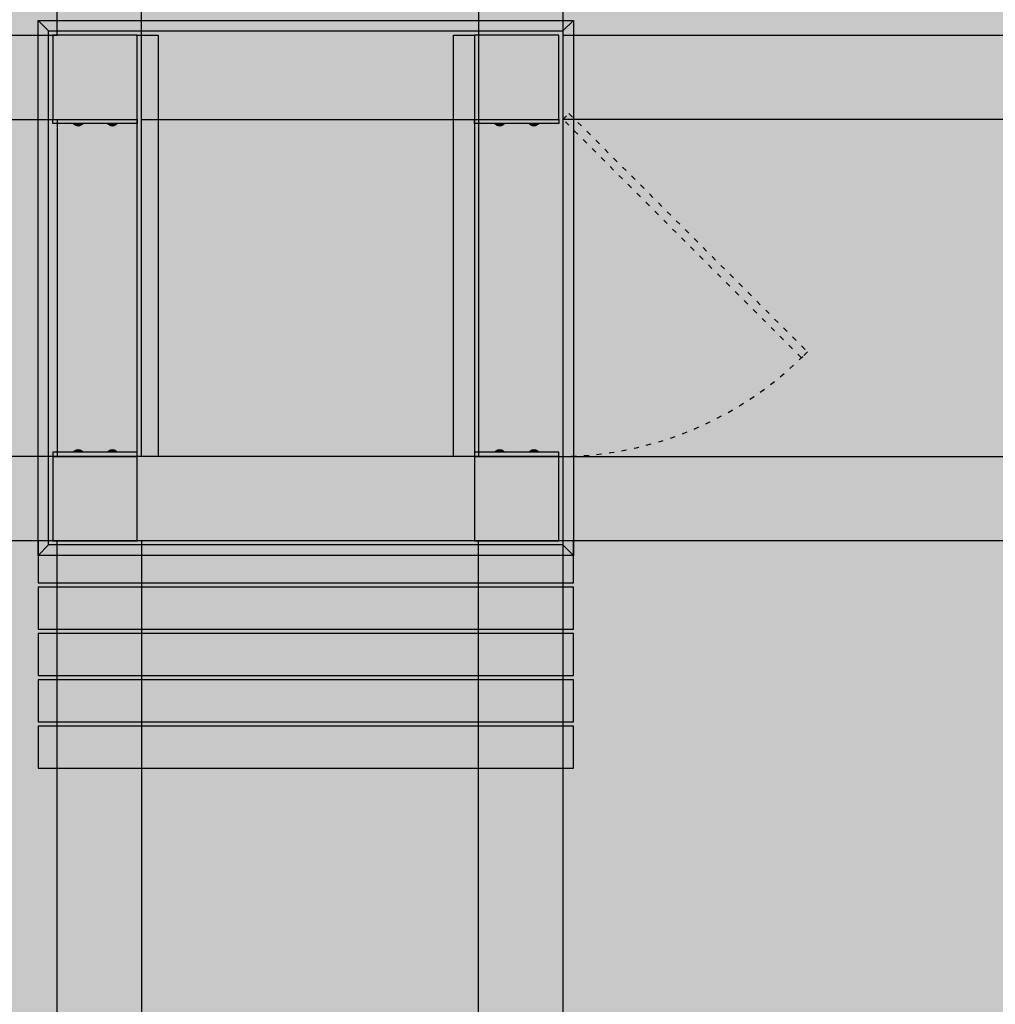
# Model space of a CAD drawing. Units: centimetres. Extents: x 1347 to 7419, y 1496 to 6688.
# Drawn here: x 1858 to 2090, y 1896 to 2130 of the extents above; entities that cross this region are included whole.
import ezdxf

# ---------------------------------------------------------------- set-up
doc = ezdxf.new("R2010")
doc.units = ezdxf.units.CM
doc.linetypes.add('ACAD_ISO03W100', pattern=[30, 12, -18])
for name, color, linetype in [('01 Estrutura', 2, 'Continuous'), ('01 Piso', 1, 'Continuous'), ('01 Projecao', 2, 'ACAD_ISO03W100'), ('04 Hach Estrutura', 1, 'Continuous'), ('04 Hach Gr SC', 71, 'Continuous'), ('04 Hach Petit Br', 255, 'Continuous'), ('04 Hach Piso', 8, 'Continuous')]:
    doc.layers.add(name, color=color, linetype=linetype)

msp = doc.modelspace()

# ---------------------------------------------------------------- hatches: boundary and pattern name
for color, points in [(254, [(1866.08, 2106.29), (1886.08, 2106.29), (1886.08, 2105.29), (1866.08, 2105.29)]), (252, [(1871.07, 2105.29), (1871.07, 2105.04), (1873.07, 2105.04), (1873.07, 2105.29)]), (252, [(1879.2, 2105.29), (1879.2, 2105.04), (1881.2, 2105.04), (1881.2, 2105.29)]), (254, [(1966.08, 2106.29), (1986.08, 2106.29), (1986.08, 2105.29), (1966.08, 2105.29)]), (252, [(1971.07, 2105.29), (1971.07, 2105.04), (1973.07, 2105.04), (1973.07, 2105.29)]), (252, [(1979.2, 2105.29), (1979.2, 2105.04), (1981.2, 2105.04), (1981.2, 2105.29)]), (253, [(1871.27, 2105.02, 0.359298), (1872.87, 2105.02)]), (253, [(1879.4, 2105.02, 0.359298), (1881, 2105.02)]), (253, [(1971.27, 2105.02, 0.359298), (1972.87, 2105.02)]), (253, [(1979.4, 2105.02, 0.359298), (1981, 2105.02)]), (254, [(1866.08, 2026.29), (1886.08, 2026.29), (1886.08, 2027.29), (1866.08, 2027.29)]), (252, [(1871.07, 2027.29), (1871.07, 2027.54), (1873.07, 2027.54), (1873.07, 2027.29)]), (253, [(1871.27, 2027.56, -0.359298), (1872.87, 2027.56)]), (252, [(1879.2, 2027.29), (1879.2, 2027.54), (1881.2, 2027.54), (1881.2, 2027.29)]), (253, [(1879.4, 2027.56, -0.359298), (1881, 2027.56)]), (254, [(1966.08, 2026.29), (1986.08, 2026.29), (1986.08, 2027.29), (1966.08, 2027.29)]), (252, [(1971.07, 2027.29), (1971.07, 2027.54), (1973.07, 2027.54), (1973.07, 2027.29)]), (253, [(1971.27, 2027.56, -0.359298), (1972.87, 2027.56)]), (252, [(1979.2, 2027.29), (1979.2, 2027.54), (1981.2, 2027.54), (1981.2, 2027.29)]), (253, [(1979.4, 2027.56, -0.359298), (1981, 2027.56)])]:
    msp.add_hatch(color=color).paths.add_polyline_path(points)
at = {"layer": '04 Hach Estrutura'}
h = msp.add_hatch(color=43, dxfattribs=at)
h.paths.add_polyline_path([(1862.58, 2129.79), (1989.58, 2129.79), (1989.58, 2002.79), (1862.58, 2002.79)])
h.paths.add_polyline_path([(1865.08, 2127.29), (1987.08, 2127.29), (1987.08, 2005.29), (1865.08, 2005.29)], flags=16)
h = msp.add_hatch(color=45, dxfattribs=at)
h.paths.add_polyline_path([(1886.08, 2106.29), (1886.08, 2126.29), (1866.08, 2126.29), (1866.08, 2106.29)])
h.paths.add_polyline_path([(1986.08, 2106.29), (1986.08, 2126.29), (1966.08, 2126.29), (1966.08, 2106.29)])
h = msp.add_hatch(color=41, dxfattribs=at)
h.paths.add_polyline_path([(1886.08, 2126.29), (1891.08, 2126.29), (1891.08, 2026.29), (1886.08, 2026.29)])
h.paths.add_polyline_path([(1961.08, 2126.29), (1966.08, 2126.29), (1966.08, 2026.29), (1961.08, 2026.29)])
h = msp.add_hatch(color=45, dxfattribs=at)
h.paths.add_polyline_path([(1986.08, 2006.29), (1986.08, 2026.29), (1966.08, 2026.29), (1966.08, 2006.29)])
h.paths.add_polyline_path([(1886.08, 2006.29), (1886.08, 2026.29), (1866.08, 2026.29), (1866.08, 2006.29)])
msp.add_hatch(color=41, dxfattribs=at).paths.add_polyline_path([(1862.58, 1996.29), (1989.58, 1996.29), (1989.58, 2006.29), (1862.58, 2006.29)])
h = msp.add_hatch(color=41, dxfattribs=at)
h.paths.add_polyline_path([(1862.58, 1985.29), (1989.58, 1985.29), (1989.58, 1995.29), (1862.58, 1995.29)])
h.paths.add_polyline_path([(1862.58, 1974.29), (1989.58, 1974.29), (1989.58, 1984.29), (1862.58, 1984.29)])
h.paths.add_polyline_path([(1862.58, 1963.29), (1989.58, 1963.29), (1989.58, 1973.29), (1862.58, 1973.29)])
h.paths.add_polyline_path([(1862.58, 1952.29), (1989.58, 1952.29), (1989.58, 1962.29), (1862.58, 1962.29)])
at = {"layer": '04 Hach Gr SC'}
msp.add_hatch(color=256, dxfattribs=at).paths.add_polyline_path([(1887.08, 2106.29), (1967.08, 2106.29), (1967.08, 2026.29), (1887.08, 2026.29)])
at = {"layer": '04 Hach Petit Br'}
msp.add_hatch(color=256, dxfattribs=at).paths.add_polyline_path([(1697.08, 2296.29), (2497.08, 2296.29), (2497.08, 1496.29), (1697.08, 1496.29)])
at = {"layer": '04 Hach Piso'}
h = msp.add_hatch(color=253, dxfattribs=at)
h.paths.add_polyline_path([(2497.08, 2296.29), (1697.08, 2296.29), (1697.08, 1496.29), (2497.08, 1496.29)])
h.paths.add_polyline_path([(2207.08, 2276.29), (2207.08, 2126.29), (1987.08, 2126.29), (1987.08, 2276.29)], flags=16)
h.paths.add_polyline_path([(1967.08, 2276.29), (1967.08, 2026.29), (1887.08, 2026.29), (1887.08, 2276.29)], flags=16)
h.paths.add_polyline_path([(2207.08, 2106.29), (2207.08, 2026.29), (1987.08, 2026.29), (1987.08, 2106.29)], flags=16)
h.paths.add_polyline_path([(2307.08, 2276.29), (2307.08, 2026.29), (2227.08, 2026.29), (2227.08, 2276.29)], flags=16)
h.paths.add_polyline_path([(1867.08, 2276.29), (1867.08, 2126.29), (1717.08, 2126.29), (1717.08, 2276.29)], flags=16)
h.paths.add_polyline_path([(1867.08, 2106.29), (1867.08, 2026.29), (1717.08, 2026.29), (1717.08, 2106.29)], flags=16)
h.paths.add_polyline_path([(2207.08, 2006.29), (2207.08, 1786.29), (1987.08, 1786.29), (1987.08, 2006.29)], flags=16)
h.paths.add_polyline_path([(2477.08, 2276.29), (2477.08, 2126.29), (2327.08, 2126.29), (2327.08, 2276.29)], flags=16)
h.paths.add_polyline_path([(1967.08, 2006.29), (1967.08, 1786.29), (1887.08, 1786.29), (1887.08, 2006.29)], flags=16)
h.paths.add_polyline_path([(2307.08, 2006.29), (2307.08, 1786.29), (2227.08, 1786.29), (2227.08, 2006.29)], flags=16)
h.paths.add_polyline_path([(2477.08, 2106.29), (2477.08, 2026.29), (2327.08, 2026.29), (2327.08, 2106.29)], flags=16)
h.paths.add_polyline_path([(1867.08, 2006.29), (1867.08, 1786.29), (1717.08, 1786.29), (1717.08, 2006.29)], flags=16)
h.paths.add_polyline_path([(2477.08, 2006.29), (2477.08, 1786.29), (2327.08, 1786.29), (2327.08, 2006.29)], flags=16)
h.paths.add_polyline_path([(2207.08, 1766.29), (2207.08, 1686.29), (1987.08, 1686.29), (1987.08, 1766.29)], flags=16)
h.paths.add_polyline_path([(1967.08, 1766.29), (1967.08, 1516.29), (1887.08, 1516.29), (1887.08, 1766.29)], flags=16)
h.paths.add_polyline_path([(2307.08, 1766.29), (2307.08, 1516.29), (2227.08, 1516.29), (2227.08, 1766.29)], flags=16)
h.paths.add_polyline_path([(1867.08, 1766.29), (1867.08, 1686.29), (1717.08, 1686.29), (1717.08, 1766.29)], flags=16)
h.paths.add_polyline_path([(2477.08, 1766.29), (2477.08, 1686.29), (2327.08, 1686.29), (2327.08, 1766.29)], flags=16)
h.paths.add_polyline_path([(2207.08, 1666.29), (2207.08, 1516.29), (1987.08, 1516.29), (1987.08, 1666.29)], flags=16)
h.paths.add_polyline_path([(1867.08, 1666.29), (1867.08, 1516.29), (1717.08, 1516.29), (1717.08, 1666.29)], flags=16)
h.paths.add_polyline_path([(2477.08, 1666.29), (2477.08, 1516.29), (2327.08, 1516.29), (2327.08, 1666.29)], flags=16)
h = msp.add_hatch(color=253, dxfattribs=at)
h.paths.add_polyline_path([(1966.08, 2126.29), (1886.08, 2126.29), (1886.08, 2106.29), (1966.08, 2106.29)])
h.paths.add_polyline_path([(1986.08, 2106.29), (1966.08, 2106.29), (1966.08, 2026.29), (1986.08, 2026.29)])
h.paths.add_polyline_path([(1966.08, 2026.29), (1886.08, 2026.29), (1886.08, 2006.29), (1966.08, 2006.29)])
h.paths.add_polyline_path([(1886.08, 2106.29), (1866.08, 2106.29), (1866.08, 2026.29), (1886.08, 2026.29)])

# ---------------------------------------------------------------- linework, layer by layer
at = {"layer": '01 Estrutura'}
for p, q in [((1865.08, 2127.29), (1862.58, 2129.79)), ((1989.58, 2129.79), (1987.08, 2127.29)), ((1862.58, 2002.79), (1865.08, 2005.29)), ((1987.08, 2005.29), (1989.58, 2002.79))]:
    msp.add_line(p, q, dxfattribs=at)
at = {"layer": '01 Estrutura', "color": 251}
for p, q in [((1871.27, 2105.02), (1872.87, 2105.02)), ((1879.4, 2105.02), (1881, 2105.02)), ((1971.27, 2105.02), (1972.87, 2105.02)), ((1979.4, 2105.02), (1981, 2105.02)), ((1871.27, 2027.56), (1872.87, 2027.56)), ((1879.4, 2027.56), (1881, 2027.56)), ((1971.27, 2027.56), (1972.87, 2027.56)), ((1979.4, 2027.56), (1981, 2027.56))]:
    msp.add_line(p, q, dxfattribs=at)
at = {"layer": '01 Estrutura'}
for points in [[(1862.58, 2129.79), (1989.58, 2129.79), (1989.58, 2002.79), (1862.58, 2002.79)], [(1865.08, 2127.29), (1987.08, 2127.29), (1987.08, 2005.29), (1865.08, 2005.29)]]:
    msp.add_lwpolyline(points, close=True, dxfattribs=at)
at = {"layer": '01 Estrutura', "color": 3}
for points in [[(1886.08, 2106.29), (1886.08, 2126.29), (1866.08, 2126.29), (1866.08, 2106.29)], [(1986.08, 2106.29), (1986.08, 2126.29), (1966.08, 2126.29), (1966.08, 2106.29)], [(1886.08, 2006.29), (1886.08, 2026.29), (1866.08, 2026.29), (1866.08, 2006.29)], [(1986.08, 2006.29), (1986.08, 2026.29), (1966.08, 2026.29), (1966.08, 2006.29)]]:
    msp.add_lwpolyline(points, close=True, dxfattribs=at)
at = {"layer": '01 Estrutura', "color": 1}
for points in [[(1886.08, 2126.29), (1891.08, 2126.29), (1891.08, 2026.29), (1886.08, 2026.29)], [(1961.08, 2126.29), (1966.08, 2126.29), (1966.08, 2026.29), (1961.08, 2026.29)], [(1866.08, 2106.29), (1886.08, 2106.29), (1886.08, 2105.29), (1866.08, 2105.29)], [(1966.08, 2106.29), (1986.08, 2106.29), (1986.08, 2105.29), (1966.08, 2105.29)], [(1866.08, 2026.29), (1886.08, 2026.29), (1886.08, 2027.29), (1866.08, 2027.29)], [(1966.08, 2026.29), (1986.08, 2026.29), (1986.08, 2027.29), (1966.08, 2027.29)], [(1862.58, 1996.29), (1989.58, 1996.29), (1989.58, 2006.29), (1862.58, 2006.29)], [(1862.58, 1985.29), (1989.58, 1985.29), (1989.58, 1995.29), (1862.58, 1995.29)], [(1862.58, 1974.29), (1989.58, 1974.29), (1989.58, 1984.29), (1862.58, 1984.29)], [(1862.58, 1963.29), (1989.58, 1963.29), (1989.58, 1973.29), (1862.58, 1973.29)], [(1862.58, 1952.29), (1989.58, 1952.29), (1989.58, 1962.29), (1862.58, 1962.29)]]:
    msp.add_lwpolyline(points, close=True, dxfattribs=at)
at = {"layer": '01 Estrutura', "color": 251}
for points in [[(1873.07, 2105.29), (1873.07, 2105.04), (1871.07, 2105.04), (1871.07, 2105.29)], [(1881.2, 2105.29), (1881.2, 2105.04), (1879.2, 2105.04), (1879.2, 2105.29)], [(1973.07, 2105.29), (1973.07, 2105.04), (1971.07, 2105.04), (1971.07, 2105.29)], [(1981.2, 2105.29), (1981.2, 2105.04), (1979.2, 2105.04), (1979.2, 2105.29)], [(1873.07, 2027.29), (1873.07, 2027.54), (1871.07, 2027.54), (1871.07, 2027.29)], [(1881.2, 2027.29), (1881.2, 2027.54), (1879.2, 2027.54), (1879.2, 2027.29)], [(1973.07, 2027.29), (1973.07, 2027.54), (1971.07, 2027.54), (1971.07, 2027.29)], [(1981.2, 2027.29), (1981.2, 2027.54), (1979.2, 2027.54), (1979.2, 2027.29)]]:
    msp.add_lwpolyline(points, dxfattribs=at)
for centre, start, end in [((1872.07, 2105.99), 230.4735, 309.5265), ((1880.2, 2105.99), 230.4735, 309.5265), ((1972.07, 2105.99), 230.4735, 309.5265), ((1980.2, 2105.99), 230.4735, 309.5265), ((1872.07, 2026.59), 50.4735, 129.5265), ((1880.2, 2026.59), 50.4735, 129.5265), ((1972.07, 2026.59), 50.4735, 129.5265), ((1980.2, 2026.59), 50.4735, 129.5265)]:
    msp.add_arc(centre, 1.26, start, end, dxfattribs=at)
at = {"layer": '01 Piso'}
for points in [[(1867.08, 2126.29), (1867.08, 2276.29), (1717.08, 2276.29), (1717.08, 2126.29), (1867.08, 2126.29)], [(1887.08, 2276.29), (1967.08, 2276.29), (1967.08, 2026.29), (1887.08, 2026.29)], [(2207.08, 2126.29), (2207.08, 2276.29), (1987.08, 2276.29), (1987.08, 2126.29)], [(1717.08, 2106.29), (1867.08, 2106.29), (1867.08, 2026.29), (1717.08, 2026.29)], [(1887.08, 2106.29), (1967.08, 2106.29), (1967.08, 2026.29), (1887.08, 2026.29)], [(1987.08, 2026.29), (2207.08, 2026.29), (2207.08, 2106.29), (1987.08, 2106.29)], [(1717.08, 1786.29), (1867.08, 1786.29), (1867.08, 2006.29), (1717.08, 2006.29)], [(1887.08, 1786.29), (1967.08, 1786.29), (1967.08, 2006.29), (1887.08, 2006.29)], [(1987.08, 1786.29), (2207.08, 1786.29), (2207.08, 2006.29), (1987.08, 2006.29)]]:
    msp.add_lwpolyline(points, close=True, dxfattribs=at)
at = {"layer": '01 Projecao', "color": 1, "ltscale": 0.1}
msp.add_lwpolyline([(1987.08, 2106.29), (1988.5, 2107.7), (2045.07, 2051.14), (2043.65, 2049.72), (1987.08, 2106.29)], dxfattribs=at)
msp.add_arc((1986.08, 2108.72), 82.43, 270, 315.6852, dxfattribs=at)

doc.saveas('drawing.dxf')
